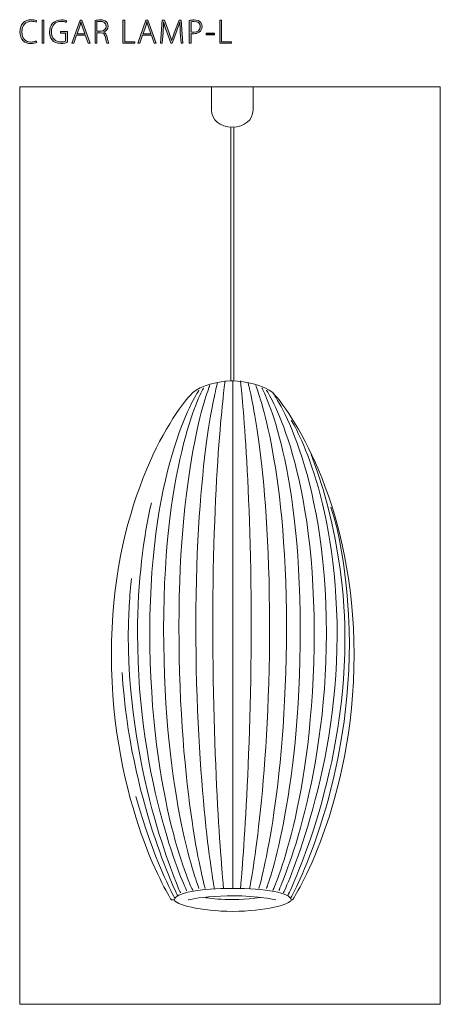
# Model space of a CAD drawing. Units: inches. Extents: x 76 to 134, y -227 to -91.
import ezdxf

# ---------------------------------------------------------------- set-up
doc = ezdxf.new("R2010")
doc.units = ezdxf.units.IN
doc.header["$MEASUREMENT"] = 0
doc.layers.add('レイヤー 1', color=7, linetype='Continuous')

# ---------------------------------------------------------------- blocks, each defined once
blk = doc.blocks.new('block 3')
at = {"layer": 'レイヤー 1'}
h = blk.add_hatch(color=7, dxfattribs=at)
h.dxf.hatch_style = 2
edge = h.paths.add_edge_path()
edge.add_spline(control_points=[(78.03, -94.3), (77.87, -94.38), (77.57, -94.46), (77.19, -94.46), (76.41, -94.46), (75.7, -93.95), (75.7, -92.82), (75.7, -91.83), (76.31, -91.15), (77.3, -91.15), (77.73, -91.15), (77.94, -91.24), (78.02, -91.28), (78.02, -91.28), (77.94, -91.51), (77.94, -91.51), (77.79, -91.43), (77.57, -91.37), (77.3, -91.37), (76.49, -91.37), (75.97, -91.9), (75.97, -92.82), (75.97, -93.69), (76.45, -94.24), (77.27, -94.24), (77.53, -94.24), (77.79, -94.18), (77.96, -94.09), (77.96, -94.09), (78.03, -94.3), (78.03, -94.3)], knot_values=[0, 0, 0, 0, 1, 1, 1, 2, 2, 2, 3, 3, 3, 4, 4, 4, 5, 5, 5, 6, 6, 6, 7, 7, 7, 8, 8, 8, 9, 9, 9, 10, 10, 10, 10], degree=3, periodic=1)
h = blk.add_hatch(color=7, dxfattribs=at)
h.dxf.hatch_style = 2
h.paths.add_polyline_path([(78.77, -91.2), (79.03, -91.2), (79.03, -94.41), (78.77, -94.41)])
h = blk.add_hatch(color=7, dxfattribs=at)
h.dxf.hatch_style = 2
edge = h.paths.add_edge_path()
edge.add_spline(control_points=[(82.27, -94.27), (82.11, -94.34), (81.78, -94.44), (81.36, -94.44), (80.21, -94.44), (79.8, -93.63), (79.8, -92.82), (79.8, -91.89), (80.4, -91.16), (81.45, -91.16), (81.75, -91.16), (82.03, -91.23), (82.18, -91.3), (82.18, -91.3), (82.11, -91.52), (82.11, -91.52), (81.95, -91.44), (81.74, -91.38), (81.44, -91.38), (80.6, -91.38), (80.07, -91.93), (80.07, -92.8), (80.07, -93.7), (80.58, -94.23), (81.39, -94.23), (81.7, -94.23), (81.9, -94.18), (82.01, -94.12), (82.01, -94.12), (82.01, -93.01), (82.01, -93.01), (82.01, -93.01), (81.3, -93.01), (81.3, -93.01), (81.3, -93.01), (81.3, -92.8), (81.3, -92.8), (81.3, -92.8), (82.27, -92.8), (82.27, -92.8), (82.27, -92.8), (82.27, -94.27), (82.27, -94.27)], knot_values=[0, 0, 0, 0, 1, 1, 1, 2, 2, 2, 3, 3, 3, 4, 4, 4, 5, 5, 5, 6, 6, 6, 7, 7, 7, 8, 8, 8, 9, 9, 9, 10, 10, 10, 11, 11, 11, 12, 12, 12, 13, 13, 13, 14, 14, 14, 14], degree=3, periodic=1)
h = blk.add_hatch(color=7, dxfattribs=at)
h.dxf.hatch_style = 2
h.paths.add_polyline_path([(85.41, -94.41), (85.13, -94.41), (84.75, -93.31), (83.54, -93.31), (83.16, -94.41), (82.9, -94.41), (84.02, -91.2), (84.29, -91.2)])
edge = h.paths.add_edge_path()
edge.add_spline(control_points=[(84.69, -93.1), (84.69, -93.1), (84.32, -92.06), (84.32, -92.06), (84.25, -91.84), (84.2, -91.65), (84.15, -91.46), (84.15, -91.46), (84.14, -91.46), (84.14, -91.46), (84.1, -91.66), (84.04, -91.84), (83.98, -92.04), (83.98, -92.04), (83.61, -93.1), (83.61, -93.1), (83.61, -93.1), (84.69, -93.1), (84.69, -93.1)], knot_values=[0, 0, 0, 0, 1, 1, 1, 2, 2, 2, 3, 3, 3, 4, 4, 4, 5, 5, 5, 6, 6, 6, 6], degree=3, periodic=1)
h = blk.add_hatch(color=7, dxfattribs=at)
h.dxf.hatch_style = 2
edge = h.paths.add_edge_path()
edge.add_spline(control_points=[(87.28, -92.86), (87.54, -92.94), (87.69, -93.19), (87.77, -93.55), (87.87, -94.03), (87.94, -94.28), (88, -94.41), (88, -94.41), (87.73, -94.41), (87.73, -94.41), (87.68, -94.32), (87.61, -94.03), (87.53, -93.63), (87.43, -93.17), (87.24, -92.95), (86.83, -92.95), (86.83, -92.95), (86.37, -92.95), (86.37, -92.95), (86.37, -92.95), (86.37, -94.41), (86.37, -94.41), (86.37, -94.41), (86.11, -94.41), (86.11, -94.41), (86.11, -94.41), (86.11, -91.24), (86.11, -91.24), (86.3, -91.2), (86.57, -91.17), (86.81, -91.17), (87.22, -91.17), (87.48, -91.26), (87.67, -91.43), (87.81, -91.57), (87.9, -91.79), (87.9, -92.02), (87.9, -92.45), (87.64, -92.73), (87.28, -92.85), (87.28, -92.85), (87.28, -92.86), (87.28, -92.86)], knot_values=[0, 0, 0, 0, 1, 1, 1, 2, 2, 2, 3, 3, 3, 4, 4, 4, 5, 5, 5, 6, 6, 6, 7, 7, 7, 8, 8, 8, 9, 9, 9, 10, 10, 10, 11, 11, 11, 12, 12, 12, 13, 13, 13, 14, 14, 14, 14], degree=3, periodic=1)
edge = h.paths.add_edge_path()
edge.add_spline(control_points=[(86.84, -92.74), (87.32, -92.74), (87.63, -92.47), (87.63, -92.06), (87.63, -91.52), (87.21, -91.38), (86.8, -91.38), (86.6, -91.38), (86.44, -91.4), (86.37, -91.42), (86.37, -91.42), (86.37, -92.74), (86.37, -92.74), (86.37, -92.74), (86.84, -92.74), (86.84, -92.74)], knot_values=[0, 0, 0, 0, 1, 1, 1, 2, 2, 2, 3, 3, 3, 4, 4, 4, 5, 5, 5, 5], degree=3, periodic=1)
h = blk.add_hatch(color=7, dxfattribs=at)
h.dxf.hatch_style = 2
h.paths.add_polyline_path([(91.59, -94.41), (89.94, -94.41), (89.94, -91.2), (90.2, -91.2), (90.2, -94.19), (91.59, -94.19)])
h = blk.add_hatch(color=7, dxfattribs=at)
h.dxf.hatch_style = 2
h.paths.add_polyline_path([(94.55, -94.41), (94.27, -94.41), (93.89, -93.31), (92.68, -93.31), (92.3, -94.41), (92.03, -94.41), (93.15, -91.2), (93.42, -91.2)])
edge = h.paths.add_edge_path()
edge.add_spline(control_points=[(93.82, -93.1), (93.82, -93.1), (93.46, -92.06), (93.46, -92.06), (93.39, -91.84), (93.34, -91.65), (93.29, -91.46), (93.29, -91.46), (93.28, -91.46), (93.28, -91.46), (93.23, -91.66), (93.18, -91.84), (93.11, -92.04), (93.11, -92.04), (92.74, -93.1), (92.74, -93.1), (92.74, -93.1), (93.82, -93.1), (93.82, -93.1)], knot_values=[0, 0, 0, 0, 1, 1, 1, 2, 2, 2, 3, 3, 3, 4, 4, 4, 5, 5, 5, 6, 6, 6, 6], degree=3, periodic=1)
h = blk.add_hatch(color=7, dxfattribs=at)
h.dxf.hatch_style = 2
edge = h.paths.add_edge_path()
edge.add_spline(control_points=[(98.25, -94.41), (98.25, -94.41), (98, -94.41), (98, -94.41), (98, -94.41), (97.9, -92.91), (97.9, -92.91), (97.87, -92.43), (97.84, -91.85), (97.84, -91.49), (97.84, -91.49), (97.83, -91.49), (97.83, -91.49), (97.72, -91.85), (97.58, -92.23), (97.41, -92.7), (97.41, -92.7), (96.77, -94.41), (96.77, -94.41), (96.77, -94.41), (96.59, -94.41), (96.59, -94.41), (96.59, -94.41), (95.99, -92.74), (95.99, -92.74), (95.82, -92.25), (95.68, -91.85), (95.59, -91.49), (95.59, -91.49), (95.58, -91.49), (95.58, -91.49), (95.57, -91.88), (95.55, -92.43), (95.51, -92.95), (95.51, -92.95), (95.41, -94.41), (95.41, -94.41), (95.41, -94.41), (95.16, -94.41), (95.16, -94.41), (95.16, -94.41), (95.39, -91.2), (95.39, -91.2), (95.39, -91.2), (95.7, -91.2), (95.7, -91.2), (95.7, -91.2), (96.34, -92.98), (96.34, -92.98), (96.49, -93.39), (96.6, -93.71), (96.69, -94.03), (96.69, -94.03), (96.7, -94.03), (96.7, -94.03), (96.78, -93.72), (96.9, -93.41), (97.05, -92.98), (97.05, -92.98), (97.72, -91.2), (97.72, -91.2), (97.72, -91.2), (98.04, -91.2), (98.04, -91.2), (98.04, -91.2), (98.25, -94.41), (98.25, -94.41)], knot_values=[0, 0, 0, 0, 1, 1, 1, 2, 2, 2, 3, 3, 3, 4, 4, 4, 5, 5, 5, 6, 6, 6, 7, 7, 7, 8, 8, 8, 9, 9, 9, 10, 10, 10, 11, 11, 11, 12, 12, 12, 13, 13, 13, 14, 14, 14, 15, 15, 15, 16, 16, 16, 17, 17, 17, 18, 18, 18, 19, 19, 19, 20, 20, 20, 21, 21, 21, 22, 22, 22, 22], degree=3, periodic=1)
h = blk.add_hatch(color=7, dxfattribs=at)
h.dxf.hatch_style = 2
edge = h.paths.add_edge_path()
edge.add_spline(control_points=[(99.12, -91.24), (99.3, -91.2), (99.53, -91.17), (99.81, -91.17), (100.8, -91.17), (100.91, -91.79), (100.91, -92.08), (100.91, -92.86), (100.27, -93.09), (99.75, -93.09), (99.61, -93.09), (99.49, -93.08), (99.38, -93.05), (99.38, -93.05), (99.38, -94.41), (99.38, -94.41), (99.38, -94.41), (99.12, -94.41), (99.12, -94.41), (99.12, -94.41), (99.12, -91.24), (99.12, -91.24)], knot_values=[0, 0, 0, 0, 1, 1, 1, 2, 2, 2, 3, 3, 3, 4, 4, 4, 5, 5, 5, 6, 6, 6, 7, 7, 7, 7], degree=3, periodic=1)
edge = h.paths.add_edge_path()
edge.add_spline(control_points=[(99.38, -92.83), (99.48, -92.86), (99.61, -92.87), (99.76, -92.87), (100.31, -92.87), (100.65, -92.6), (100.65, -92.1), (100.65, -91.59), (100.27, -91.39), (99.81, -91.39), (99.61, -91.39), (99.47, -91.41), (99.38, -91.43), (99.38, -91.43), (99.38, -92.83), (99.38, -92.83)], knot_values=[0, 0, 0, 0, 1, 1, 1, 2, 2, 2, 3, 3, 3, 4, 4, 4, 5, 5, 5, 5], degree=3, periodic=1)
h = blk.add_hatch(color=7, dxfattribs=at)
h.dxf.hatch_style = 2
h.paths.add_polyline_path([(105, -94.41), (103.35, -94.41), (103.35, -91.2), (103.61, -91.2), (103.61, -94.19), (105, -94.19)])
h = blk.add_hatch(color=7, dxfattribs=at)
h.dxf.hatch_style = 2
h.paths.add_polyline_path([(101.48, -93), (102.61, -93), (102.61, -93.22), (101.48, -93.22)])
at = {"layer": 'レイヤー 1', "lineweight": 0}
for points in [[(78.77, -91.2), (79.03, -91.2), (79.03, -94.41), (78.77, -94.41), (78.77, -91.2)], [(85.41, -94.41), (85.13, -94.41), (84.75, -93.31), (83.54, -93.31), (83.16, -94.41), (82.9, -94.41), (84.02, -91.2), (84.29, -91.2), (85.41, -94.41)], [(91.59, -94.41), (89.94, -94.41), (89.94, -91.2), (90.2, -91.2), (90.2, -94.19), (91.59, -94.19), (91.59, -94.41)], [(94.55, -94.41), (94.27, -94.41), (93.89, -93.31), (92.68, -93.31), (92.3, -94.41), (92.03, -94.41), (93.15, -91.2), (93.42, -91.2), (94.55, -94.41)], [(105, -94.41), (103.35, -94.41), (103.35, -91.2), (103.61, -91.2), (103.61, -94.19), (105, -94.19), (105, -94.41)], [(101.48, -93), (102.61, -93), (102.61, -93.22), (101.48, -93.22), (101.48, -93)]]:
    blk.add_lwpolyline(points, dxfattribs=at)
for points, knots in [([(78.03, -94.3), (77.87, -94.38), (77.57, -94.46), (77.19, -94.46), (76.41, -94.46), (75.7, -93.95), (75.7, -92.82), (75.7, -91.83), (76.31, -91.15), (77.3, -91.15), (77.73, -91.15), (77.94, -91.24), (78.02, -91.28), (78.02, -91.28), (77.94, -91.51), (77.94, -91.51), (77.79, -91.43), (77.57, -91.37), (77.3, -91.37), (76.49, -91.37), (75.97, -91.9), (75.97, -92.82), (75.97, -93.69), (76.45, -94.24), (77.27, -94.24), (77.53, -94.24), (77.79, -94.18), (77.96, -94.09), (77.96, -94.09), (78.03, -94.3), (78.03, -94.3)], [0, 0, 0, 0, 1, 1, 1, 2, 2, 2, 3, 3, 3, 4, 4, 4, 5, 5, 5, 6, 6, 6, 7, 7, 7, 8, 8, 8, 9, 9, 9, 10, 10, 10, 10]), ([(82.27, -94.27), (82.11, -94.34), (81.78, -94.44), (81.36, -94.44), (80.21, -94.44), (79.8, -93.63), (79.8, -92.82), (79.8, -91.89), (80.4, -91.16), (81.45, -91.16), (81.75, -91.16), (82.03, -91.23), (82.18, -91.3), (82.18, -91.3), (82.11, -91.52), (82.11, -91.52), (81.95, -91.44), (81.74, -91.38), (81.44, -91.38), (80.6, -91.38), (80.07, -91.93), (80.07, -92.8), (80.07, -93.7), (80.58, -94.23), (81.39, -94.23), (81.7, -94.23), (81.9, -94.18), (82.01, -94.12), (82.01, -94.12), (82.01, -93.01), (82.01, -93.01), (82.01, -93.01), (81.3, -93.01), (81.3, -93.01), (81.3, -93.01), (81.3, -92.8), (81.3, -92.8), (81.3, -92.8), (82.27, -92.8), (82.27, -92.8), (82.27, -92.8), (82.27, -94.27), (82.27, -94.27)], [0, 0, 0, 0, 1, 1, 1, 2, 2, 2, 3, 3, 3, 4, 4, 4, 5, 5, 5, 6, 6, 6, 7, 7, 7, 8, 8, 8, 9, 9, 9, 10, 10, 10, 11, 11, 11, 12, 12, 12, 13, 13, 13, 14, 14, 14, 14]), ([(87.28, -92.86), (87.54, -92.94), (87.69, -93.19), (87.77, -93.55), (87.87, -94.03), (87.94, -94.28), (88, -94.41), (88, -94.41), (87.73, -94.41), (87.73, -94.41), (87.68, -94.32), (87.61, -94.03), (87.53, -93.63), (87.43, -93.17), (87.24, -92.95), (86.83, -92.95), (86.83, -92.95), (86.37, -92.95), (86.37, -92.95), (86.37, -92.95), (86.37, -94.41), (86.37, -94.41), (86.37, -94.41), (86.11, -94.41), (86.11, -94.41), (86.11, -94.41), (86.11, -91.24), (86.11, -91.24), (86.3, -91.2), (86.57, -91.17), (86.81, -91.17), (87.22, -91.17), (87.48, -91.26), (87.67, -91.43), (87.81, -91.57), (87.9, -91.79), (87.9, -92.02), (87.9, -92.45), (87.64, -92.73), (87.28, -92.85), (87.28, -92.85), (87.28, -92.86), (87.28, -92.86)], [0, 0, 0, 0, 1, 1, 1, 2, 2, 2, 3, 3, 3, 4, 4, 4, 5, 5, 5, 6, 6, 6, 7, 7, 7, 8, 8, 8, 9, 9, 9, 10, 10, 10, 11, 11, 11, 12, 12, 12, 13, 13, 13, 14, 14, 14, 14]), ([(98.25, -94.41), (98.25, -94.41), (98, -94.41), (98, -94.41), (98, -94.41), (97.9, -92.91), (97.9, -92.91), (97.87, -92.43), (97.84, -91.85), (97.84, -91.49), (97.84, -91.49), (97.83, -91.49), (97.83, -91.49), (97.72, -91.85), (97.58, -92.23), (97.41, -92.7), (97.41, -92.7), (96.77, -94.41), (96.77, -94.41), (96.77, -94.41), (96.59, -94.41), (96.59, -94.41), (96.59, -94.41), (95.99, -92.74), (95.99, -92.74), (95.82, -92.25), (95.68, -91.85), (95.59, -91.49), (95.59, -91.49), (95.58, -91.49), (95.58, -91.49), (95.57, -91.88), (95.55, -92.43), (95.51, -92.95), (95.51, -92.95), (95.41, -94.41), (95.41, -94.41), (95.41, -94.41), (95.16, -94.41), (95.16, -94.41), (95.16, -94.41), (95.39, -91.2), (95.39, -91.2), (95.39, -91.2), (95.7, -91.2), (95.7, -91.2), (95.7, -91.2), (96.34, -92.98), (96.34, -92.98), (96.49, -93.39), (96.6, -93.71), (96.69, -94.03), (96.69, -94.03), (96.7, -94.03), (96.7, -94.03), (96.78, -93.72), (96.9, -93.41), (97.05, -92.98), (97.05, -92.98), (97.72, -91.2), (97.72, -91.2), (97.72, -91.2), (98.04, -91.2), (98.04, -91.2), (98.04, -91.2), (98.25, -94.41), (98.25, -94.41)], [0, 0, 0, 0, 1, 1, 1, 2, 2, 2, 3, 3, 3, 4, 4, 4, 5, 5, 5, 6, 6, 6, 7, 7, 7, 8, 8, 8, 9, 9, 9, 10, 10, 10, 11, 11, 11, 12, 12, 12, 13, 13, 13, 14, 14, 14, 15, 15, 15, 16, 16, 16, 17, 17, 17, 18, 18, 18, 19, 19, 19, 20, 20, 20, 21, 21, 21, 22, 22, 22, 22]), ([(99.12, -91.24), (99.3, -91.2), (99.53, -91.17), (99.81, -91.17), (100.8, -91.17), (100.91, -91.79), (100.91, -92.08), (100.91, -92.86), (100.27, -93.09), (99.75, -93.09), (99.61, -93.09), (99.49, -93.08), (99.38, -93.05), (99.38, -93.05), (99.38, -94.41), (99.38, -94.41), (99.38, -94.41), (99.12, -94.41), (99.12, -94.41), (99.12, -94.41), (99.12, -91.24), (99.12, -91.24)], [0, 0, 0, 0, 1, 1, 1, 2, 2, 2, 3, 3, 3, 4, 4, 4, 5, 5, 5, 6, 6, 6, 7, 7, 7, 7]), ([(84.69, -93.1), (84.69, -93.1), (84.32, -92.06), (84.32, -92.06), (84.25, -91.84), (84.2, -91.65), (84.15, -91.46), (84.15, -91.46), (84.14, -91.46), (84.14, -91.46), (84.1, -91.66), (84.04, -91.84), (83.98, -92.04), (83.98, -92.04), (83.61, -93.1), (83.61, -93.1), (83.61, -93.1), (84.69, -93.1), (84.69, -93.1)], [0, 0, 0, 0, 1, 1, 1, 2, 2, 2, 3, 3, 3, 4, 4, 4, 5, 5, 5, 6, 6, 6, 6]), ([(86.84, -92.74), (87.32, -92.74), (87.63, -92.47), (87.63, -92.06), (87.63, -91.52), (87.21, -91.38), (86.8, -91.38), (86.6, -91.38), (86.44, -91.4), (86.37, -91.42), (86.37, -91.42), (86.37, -92.74), (86.37, -92.74), (86.37, -92.74), (86.84, -92.74), (86.84, -92.74)], [0, 0, 0, 0, 1, 1, 1, 2, 2, 2, 3, 3, 3, 4, 4, 4, 5, 5, 5, 5]), ([(93.82, -93.1), (93.82, -93.1), (93.46, -92.06), (93.46, -92.06), (93.39, -91.84), (93.34, -91.65), (93.29, -91.46), (93.29, -91.46), (93.28, -91.46), (93.28, -91.46), (93.23, -91.66), (93.18, -91.84), (93.11, -92.04), (93.11, -92.04), (92.74, -93.1), (92.74, -93.1), (92.74, -93.1), (93.82, -93.1), (93.82, -93.1)], [0, 0, 0, 0, 1, 1, 1, 2, 2, 2, 3, 3, 3, 4, 4, 4, 5, 5, 5, 6, 6, 6, 6]), ([(99.38, -92.83), (99.48, -92.86), (99.61, -92.87), (99.76, -92.87), (100.31, -92.87), (100.65, -92.6), (100.65, -92.1), (100.65, -91.59), (100.27, -91.39), (99.81, -91.39), (99.61, -91.39), (99.47, -91.41), (99.38, -91.43), (99.38, -91.43), (99.38, -92.83), (99.38, -92.83)], [0, 0, 0, 0, 1, 1, 1, 2, 2, 2, 3, 3, 3, 4, 4, 4, 5, 5, 5, 5])]:
    blk.add_open_spline(points, degree=3, knots=knots, dxfattribs=at)
blk = doc.blocks.new('block 2')
at = {"layer": 'レイヤー 1'}
blk.add_blockref('block 3', (0, 0), dxfattribs=at)
blk = doc.blocks.new('block 4')
at = {"layer": 'レイヤー 1', "color": 7, "lineweight": 9}
for points in [[(104.89, -106.04), (104.89, -141.12)], [(105.3, -106.04), (105.3, -141.12)]]:
    blk.add_lwpolyline(points, dxfattribs=at)
blk = doc.blocks.new('block 5')
at = {"layer": 'レイヤー 1', "color": 7, "lineweight": 9}
for points in [[(105.15, -141.11), (105.15, -211.27)], [(105.15, -141.11), (105.15, -141.11)]]:
    blk.add_lwpolyline(points, dxfattribs=at)
for points, knots in [([(113.23, -212.86), (113.44, -212.86), (113.44, -212.86), (113.44, -212.86), (113.44, -212.86), (121.94, -199.84), (121.94, -178.89), (121.94, -158.89), (113.87, -146.19), (110.68, -142.7), (109.62, -141.75), (106.85, -141.11), (105.15, -141.11), (104.94, -141.11), (104.94, -141.11), (104.94, -141.11), (103.24, -141.11), (100.69, -141.75), (99.63, -142.7), (96.23, -146.19), (88.36, -158.89), (88.36, -178.89), (88.36, -199.84), (96.65, -212.86), (96.65, -212.86), (96.65, -212.86), (96.65, -212.86), (97.08, -212.86)], [0, 0, 0, 0, 1, 1, 1, 2, 2, 2, 3, 3, 3, 4, 4, 4, 5, 5, 5, 6, 6, 6, 7, 7, 7, 8, 8, 8, 9, 9, 9, 9]), ([(103.03, -141.43), (103.03, -141.43), (100.05, -151.91), (100.05, -174.76), (100.05, -197.62), (102.6, -211.27), (102.6, -211.27)], [0, 0, 0, 0, 1, 1, 1, 2, 2, 2, 2]), ([(104.09, -141.11), (104.09, -141.11), (102.39, -153.49), (102.39, -174.76), (102.39, -196.03), (103.88, -211.27), (103.88, -211.27)], [0, 0, 0, 0, 1, 1, 1, 2, 2, 2, 2]), ([(106.22, -141.11), (106.22, -141.11), (107.7, -153.49), (107.7, -174.76), (107.7, -196.03), (106.22, -211.27), (106.22, -211.27)], [0, 0, 0, 0, 1, 1, 1, 2, 2, 2, 2]), ([(107.28, -141.43), (107.28, -141.43), (110.25, -151.91), (110.25, -174.76), (110.25, -197.62), (107.49, -211.27), (107.49, -211.27)], [0, 0, 0, 0, 1, 1, 1, 2, 2, 2, 2]), ([(100.48, -142.38), (100.48, -142.38), (93.68, -152.22), (93.68, -175.72), (93.68, -199.52), (99.63, -211.59), (99.63, -211.59)], [0, 0, 0, 0, 1, 1, 1, 2, 2, 2, 2]), ([(101.11, -142.07), (101.11, -142.07), (95.59, -151.59), (95.59, -175.4), (95.59, -199.21), (100.48, -211.27), (100.48, -211.27)], [0, 0, 0, 0, 1, 1, 1, 2, 2, 2, 2]), ([(101.97, -141.75), (101.97, -141.75), (97.71, -151.91), (97.71, -175.08), (97.71, -198.57), (101.33, -211.27), (101.33, -211.27)], [0, 0, 0, 0, 1, 1, 1, 2, 2, 2, 2]), ([(108.34, -141.75), (108.34, -141.75), (112.59, -151.91), (112.59, -175.08), (112.59, -198.57), (108.77, -211.27), (108.77, -211.27)], [0, 0, 0, 0, 1, 1, 1, 2, 2, 2, 2]), ([(109.19, -142.07), (109.19, -142.07), (114.5, -151.59), (114.5, -175.4), (114.5, -199.21), (109.83, -211.27), (109.83, -211.27)], [0, 0, 0, 0, 1, 1, 1, 2, 2, 2, 2]), ([(109.83, -142.38), (109.83, -142.38), (116.42, -152.22), (116.42, -175.72), (116.42, -199.52), (110.68, -211.59), (110.68, -211.59)], [0, 0, 0, 0, 1, 1, 1, 2, 2, 2, 2]), ([(110.68, -142.7), (110.68, -142.7), (118.12, -152.86), (118.12, -176.03), (118.12, -197.3), (111.53, -211.59), (111.53, -211.59)], [0, 0, 0, 0, 1, 1, 1, 2, 2, 2, 2]), ([(113.23, -146.51), (113.23, -146.51), (119.6, -156.35), (119.6, -176.35), (119.6, -196.03), (112.17, -211.91), (112.17, -211.91)], [0, 0, 0, 0, 1, 1, 1, 2, 2, 2, 2]), ([(112.8, -212.22), (112.8, -212.22), (120.67, -196.35), (120.67, -176.99), (120.67, -176.99), (121.09, -164.29), (115.99, -151.27)], [0, 0, 0, 0, 1, 1, 1, 2, 2, 2, 2]), ([(93.89, -157.94), (92.83, -162.7), (91.98, -168.73), (91.98, -176.03), (91.98, -197.3), (98.78, -211.59), (98.78, -211.59)], [0, 0, 0, 0, 1, 1, 1, 2, 2, 2, 2]), ([(113.23, -212.54), (113.23, -212.54), (121.3, -197.94), (121.3, -177.3), (121.3, -177.3), (121.3, -166.19), (118.75, -158.57)], [0, 0, 0, 0, 1, 1, 1, 2, 2, 2, 2]), ([(91.13, -168.41), (90.91, -170.64), (90.7, -173.49), (90.7, -176.35), (90.7, -196.03), (97.93, -211.91), (97.93, -211.91)], [0, 0, 0, 0, 1, 1, 1, 2, 2, 2, 2]), ([(113.23, -212.86), (113.23, -213.49), (109.62, -214.45), (105.15, -214.45), (100.69, -214.45), (97.08, -213.49), (97.08, -212.86), (97.08, -211.91), (100.69, -211.27), (105.15, -211.27), (109.62, -211.27), (113.23, -211.91), (113.23, -212.86)], [0, 0, 0, 0, 1, 1, 1, 2, 2, 2, 3, 3, 3, 4, 4, 4, 4])]:
    blk.add_open_spline(points, degree=3, knots=knots, dxfattribs=at)
for points in [[(89.85, -181.43), (90.91, -198.89), (97.5, -212.22), (97.5, -212.22)], [(91.76, -198.57), (94.1, -207.14), (97.08, -212.54), (97.08, -212.54)], [(98.99, -212.86), (98.99, -212.86), (104.52, -211.59), (111.1, -212.86)], [(101.33, -212.54), (101.33, -212.54), (104.73, -213.18), (108.98, -212.54)]]:
    blk.add_open_spline(points, degree=3, dxfattribs=at)

msp = doc.modelspace()

# ---------------------------------------------------------------- linework, layer by layer
at = {"layer": 'レイヤー 1', "color": 7, "lineweight": 9}
msp.add_lwpolyline([(133.88, -227.31), (75.67, -227.31), (75.67, -100.42), (133.88, -100.42), (133.88, -227.31)], dxfattribs=at)
msp.add_open_spline([(107.98, -100.44), (107.98, -100.44), (107.97, -103.64), (107.97, -103.64), (107.93, -104.98), (106.82, -106.01), (105.09, -106.01), (103.36, -106.01), (102.26, -104.98), (102.22, -103.64), (102.22, -103.64), (102.22, -100.44), (102.22, -100.44), (102.22, -100.44), (107.98, -100.44), (107.98, -100.44)], degree=3, knots=[0, 0, 0, 0, 1, 1, 1, 2, 2, 2, 3, 3, 3, 4, 4, 4, 5, 5, 5, 5], dxfattribs=at)

# ---------------------------------------------------------------- block references
at = {"layer": 'レイヤー 1'}
for name in ['block 2', 'block 4', 'block 5']:
    msp.add_blockref(name, (0, 0), dxfattribs=at)

doc.saveas('drawing.dxf')
